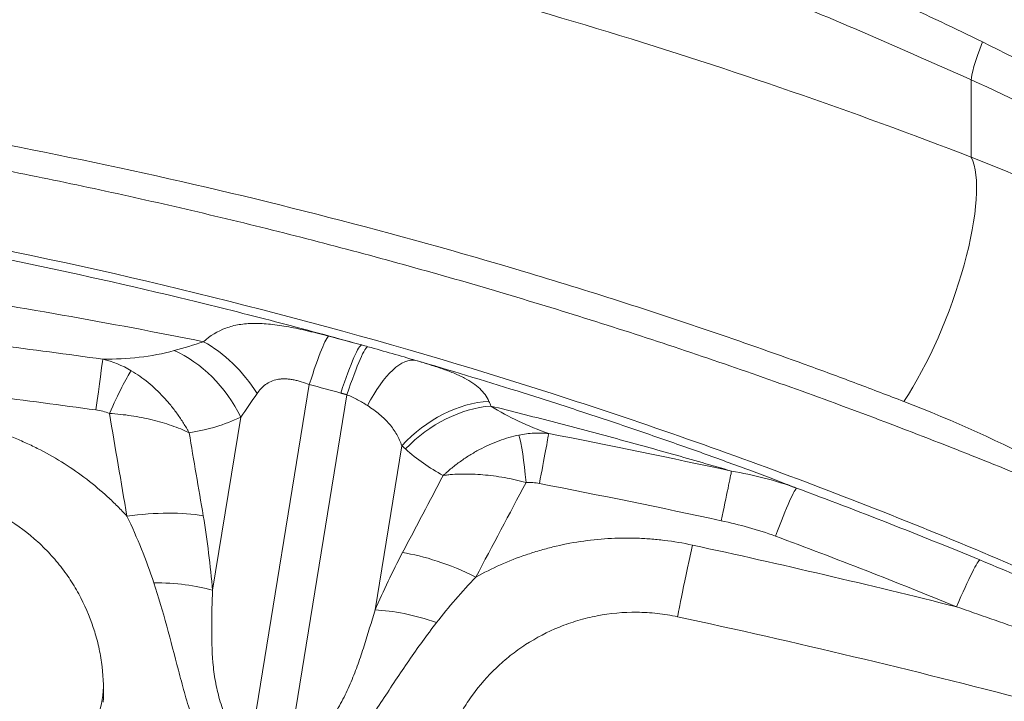
# Model space of a CAD drawing. Extents: x 0 to 25200, y -35640 to 17820.
# Drawn here: x 10110 to 10266, y 5396 to 5504 of the extents above; entities that cross this region are included whole.
import ezdxf

# ---------------------------------------------------------------- set-up
doc = ezdxf.new("R2010")
doc.units = 0
doc.header["$MEASUREMENT"] = 0
doc.header["$PDMODE"] = 1
doc.layers.get('0').update_dxf_attribs({"linetype": 'CONTINUOUS'})
doc.layers.get('DefPoints').update_dxf_attribs({"linetype": 'CONTINUOUS'})
for name, color, linetype, lineweight in [('FRAM3', 1, 'CONTINUOUS', 50), ('外形線', 7, 'CONTINUOUS', 18), ('寸法線', 3, 'CONTINUOUS', 18)]:
    doc.layers.add(name, color=color, linetype=linetype, lineweight=lineweight)
doc.styles.get("Standard").update_dxf_attribs({"font": 'TXT.SHX', "bigfont": 'bigfont.shx'})
doc.dimstyles.new('60ベース', dxfattribs={"dimscale": 60, "dimtxt": 3, "dimasz": 3, "dimexe": 0, "dimexo": 1, "dimgap": 1, "dimtad": 3, "dimdec": 1, "dimdsep": 46, "dimtxsty": 'Standard', "dimblk": 'DOTSMALL', "dimcen": 0, "dimclrd": 256, "dimclre": 256, "dimclrt": 7, "dimadec": 3, "dimazin": 2, "dimtfac": 1, "dimtdec": 1, "dimtix": 1, "dimtmove": 2, "dimatfit": 2, "dimldrblk": 'OPEN', "dimfxl": 0, "dimtolj": 1, "dimlwd": -1, "dimlwe": -1, "dimarcsym": 0})

# ---------------------------------------------------------------- blocks, each defined once
blk = doc.blocks.new('_DotSmall')
at = {"layer": 'FRAM3', "color": 0, "const_width": 0.5}
blk.add_lwpolyline([(-0.0625, 0, 1), (0.0625, 0, 1)], format="xyb", close=True, dxfattribs=at)
blk = doc.blocks.new('*D24')
at = {"layer": 'DefPoints', "color": 0}
for p in [(11657.49, 7152.62), (11657.49, 6024.7), (5174.08, 5415.1)]:
    blk.add_point(p, dxfattribs=at)
at = {"layer": '寸法線'}
for p, q in [((5174.08, 5475.1), (5174.08, 7152.62)), ((5174.08, 7152.62), (11657.49, 7152.62)), ((11657.49, 6084.7), (11657.49, 7152.62))]:
    blk.add_line(p, q, dxfattribs=at)
at = {"layer": '寸法線', "xscale": 180, "yscale": 180, "zscale": 180, "rotation": 180}
blk.add_blockref('_DotSmall', (5174.08, 7152.62), dxfattribs=at)
at = {"layer": '寸法線', "xscale": 180, "yscale": 180, "zscale": 180}
blk.add_blockref('_DotSmall', (11657.49, 7152.62), dxfattribs=at)
at = {"layer": '寸法線', "color": 7, "insert": (8415.79, 7302.62), "char_height": 180, "attachment_point": 5}
blk.add_mtext('\\A1;6483', dxfattribs=at)
blk = doc.blocks.new('_OPEN')
at = {"color": 0, "linetype": 'ByBlock'}
for p, q in [((-1, 0.16667), (0, 0)), ((0, 0), (-1, -0.16667)), ((0, 0), (-1, 0))]:
    blk.add_line(p, q, dxfattribs=at)

msp = doc.modelspace()

# ---------------------------------------------------------------- linework, layer by layer
at = {"layer": '外形線', "extrusion": (0, 1, 0)}
for p, q in [((10260.62230075, 5494.17971586), (10260.62230075, 5481.9896447)), ((10156.18136859, 5446.14801298), (10146.80272404, 5388.59723957)), ((10152.84916213, 5387.66715649), (10162.11564931, 5444.52969145)), ((10165.48025214, 5442.74487172), (10165.48023991, 5442.74486921)), ((10140.92170518, 5413.69094104), (10145.37170844, 5440.99777925)), ((10170.77587156, 5436.4901926), (10166.55552078, 5410.59258551))]:
    msp.add_line(p, q, dxfattribs=at)
at = {"layer": '外形線'}
msp.add_arc((10189.66894194, 5425.57637206), 16.52353183, 101.2888469678, 101.2894334739, dxfattribs=at)
at = {"layer": '外形線', "extrusion": (1.22465e-16, 0, -1)}
for centre, radius, start, end in [((-10161.88719245, 5460.27146379), 27.92350912, 246.6461602389, 246.6469140903), ((-10111.00361424, 5398.62712806), 12.7, 177.7019597267, 225.8129990954)]:
    msp.add_arc(centre, radius, start, end, dxfattribs=at)
at = {"layer": '外形線'}
for centre, major_axis, ratio, start_param, end_param in [((10265.93684635, 5505.53286261), (5.21010585, 11.58208949), 0.0924432582, 2.0928891751, 2.9797591686), ((10137.0809281, 5436.88475555), (-9.1872052, 16.68825217), 0.7008100017, -1.485659671, -0.8298264068), ((10132.33772077, 5434.43461735), (-8.24164437, 17.1749177), 0.7659869022, -1.5561905777, -0.7232002013), ((10121.87031955, 5437.7856998), (1.74909314, 12.57897743), 0.0038438477, -1.2176920235, -0.1890181279), ((10167.71610653, 5431.64215543), (5.36538362, 18.27881721), 0.3359504324, 0.0185303982, 1.0138166871), ((10123.99403319, 5437.23351195), (4.80759563, 11.75487236), 0.08655586, 0.3751374924, 1.2279387452), ((10181.05171707, 5426.12839121), (12.1080503, 14.70706014), 0.764431058, 0.6103528873, 1.4936435072), ((10181.63270309, 5425.62455748), (12.85421869, 14.05957189), 0.7656653756, 0.681065603, 1.5333270132), ((10189.47002351, 5426.3508126), (-0.70450954, 12.68044425), 0.0954014928, -1.226473989, -0.3758228857), ((10217.42364824, 5424.11878723), (3.67394969, 17.06143372), 0.0000851674, 0.8952657407, 0.8952695026), ((10220.13729681, 5420.32394875), (2.69141159, 12.41153913), 0.0061977251, -1.2119137381, -0.199050352), ((10126.41558392, 5418.87722382), (18.78053774, 3.19278907), 0.3303529686, 0.7491572745, 1.4614873818), ((10181.1646507, 5409.26700141), (-16.84910661, 8.88876294), 0.3361111645, -1.4716154663, -0.7511688066), ((10218.02155495, 5426.90352739), (3.74407422, 17.38132067), 0.005247726, 1.92935441, 3.1415926536), ((10127.8877175, 5407.12777914), (18.96541194, 1.79322334), 0.3976633518, 0.7761847294, 1.3338250778), ((10176.83136629, 5400.23078413), (-17.4128684, 7.7262225), 0.397448071, -1.3636890372, -0.7760849432)]:
    msp.add_ellipse(centre, major_axis=major_axis, ratio=ratio, start_param=start_param, end_param=end_param, dxfattribs=at)
at = {"layer": '外形線', "extrusion": (1.22465e-16, 6.16298e-32, -1)}
msp.add_ellipse((10249.99320955, 5459.78421242), major_axis=(9.17101728, 23.68654559), ratio=0.2899531288, start_param=0.2601603014, end_param=2.2135800115, dxfattribs=at)
at = {"layer": '外形線', "extrusion": (1.22465e-16, 0, -1)}
for centre, major_axis, ratio, start_param, end_param in [((10154.42391577, 5435.3636434), (4.90860811, 18.4067397), 0.069088419, -0.9633601673, -0.0466766603), ((10257.11631671, 5406.74227672), (4.84960297, 11.73760414), 0.0493347054, -1.2121820107, -0.0174745734)]:
    msp.add_ellipse(centre, major_axis=major_axis, ratio=ratio, start_param=start_param, end_param=end_param, dxfattribs=at)
at = {"layer": '外形線', "extrusion": (1.22465e-16, 6.16298e-33, -1)}
msp.add_ellipse((10159.38936525, 5434.01424141), major_axis=(5.08379592, 18.35912632), ratio=0.0756732, start_param=-0.9640499578, end_param=-0.0175034858, dxfattribs=at)
at = {"layer": '外形線', "extrusion": (1.22465e-16, -1.2326e-32, -1)}
msp.add_ellipse((10160.35819649, 5433.74532188), major_axis=(5.10638844, 18.35285528), ratio=0.0765224493, start_param=-0.9641436189, end_param=-0.0175046238, dxfattribs=at)
at = {"layer": '外形線', "extrusion": (1.22465e-16, -3.08149e-33, -1)}
msp.add_ellipse((10190.46783201, 5429.75271866), major_axis=(3.32953675, 17.160875), ratio=0.0005376396, start_param=0.9988525223, end_param=0.9988569034, dxfattribs=at)
at = {"layer": '外形線', "extrusion": (1.22465e-16, 1.84889e-32, -1)}
msp.add_ellipse((10191.57357004, 5426.18966002), major_axis=(2.41765443, 12.4677563), ratio=0.0054920397, start_param=0.1956290696, end_param=1.2138767932, dxfattribs=at)
at = {"layer": '外形線', "extrusion": (1.22465e-16, -2.46519e-32, -1)}
msp.add_ellipse((10186.99840664, 5428.89891057), major_axis=(-10.91166162, 13.63005123), ratio=0.0003480197, start_param=1.3565623538, end_param=1.3565676947, dxfattribs=at)
at = {"layer": '外形線', "extrusion": (1.22465e-16, 1.2326e-32, -1)}
msp.add_ellipse((10228.65475418, 5417.89320529), major_axis=(4.41452065, 11.90806481), ratio=0.0441522301, start_param=-1.2138331247, end_param=-0.0174703311, dxfattribs=at)
at = {"layer": '外形線'}
for points, knots in [([(10220.86919788, 5546.5663321), (10228.01517638, 5543.8457141), (10235.09681975, 5540.99927356), (10249.02129253, 5534.8255073), (10255.864404, 5531.49878311), (10265.86765815, 5525.97648335), (10269.1571846, 5524.04425175), (10274.02513791, 5521.01080849), (10275.63683598, 5519.97736009), (10278.83879216, 5517.86684176), (10280.42813846, 5516.79028988), (10288.28350559, 5511.32888865), (10294.30858654, 5506.68839946), (10303.01287828, 5499.37789624), (10305.85854688, 5496.88255158), (10311.44528989, 5491.78198351), (10314.18602252, 5489.17640865), (10322.2392508, 5481.18243264), (10327.38284502, 5475.61686256), (10334.71549943, 5466.86772492), (10337.09591196, 5463.88452924), (10340.56501319, 5459.30347634), (10341.70559896, 5457.75724421), (10343.94621723, 5454.64539067), (10345.04719425, 5453.07860081), (10350.46460205, 5445.19545664), (10354.52041855, 5438.73252799), (10358.39582084, 5432.16768982)], [0, 0, 0, 0, 0.02283234181, 0.02283234181, 0.04566468362, 0.04566468362, 0.05708085452, 0.05708085452, 0.06278893998, 0.06278893998, 0.06849702543, 0.06849702543, 0.09132936724, 0.09132936724, 0.10274553814, 0.10274553814, 0.11416170905, 0.11416170905, 0.13699405086, 0.13699405086, 0.14841022176, 0.14841022176, 0.15411830722, 0.15411830722, 0.15982639267, 0.15982639267, 0.18265873448, 0.18265873448, 0.18265873448, 0.18265873448]), ([(10378.76771, 5381.2205709), (10376.78438012, 5385.71018509), (10374.72206524, 5390.15442075), (10370.4511884, 5398.95914197), (10368.24338501, 5403.3200449), (10363.71016111, 5411.97428495), (10361.38509036, 5416.26781669), (10356.64372146, 5424.80210774), (10354.22792206, 5429.04312867), (10349.24644188, 5437.44025193), (10346.68110503, 5441.59653901), (10342.67264792, 5447.74104836), (10341.30968333, 5449.774194), (10338.52064484, 5453.80527572), (10337.09212787, 5455.80646701), (10329.80180859, 5465.65961866), (10323.49056248, 5473.04825943), (10313.42831428, 5483.51521113), (10309.97497944, 5486.90147685), (10302.89009193, 5493.48890449), (10299.26049283, 5496.69201995), (10291.80958639, 5502.89951825), (10287.98807914, 5505.90370277), (10282.09373789, 5510.24249057), (10280.10190032, 5511.66079406), (10277.0708466, 5513.74357367), (10276.05234652, 5514.4309911), (10274.00615919, 5515.78664651), (10272.97840869, 5516.45495625), (10269.88093639, 5518.43081223), (10267.7969983, 5519.70929435), (10263.58977067, 5522.18576823), (10261.46602241, 5523.38281124), (10255.03800163, 5526.85787281), (10250.6783856, 5529.02278158), (10237.43269805, 5535.17769969), (10228.38011477, 5538.82861262), (10219.2441018, 5542.31309526)], [0, 0, 0, 0, 0.01464827844, 0.01464827844, 0.02929655687, 0.02929655687, 0.04394483531, 0.04394483531, 0.05859311375, 0.05859311375, 0.07324139218, 0.07324139218, 0.0805655314, 0.0805655314, 0.08788967062, 0.08788967062, 0.11718622749, 0.11718622749, 0.13183450593, 0.13183450593, 0.14648278437, 0.14648278437, 0.1611310628, 0.1611310628, 0.16845520202, 0.16845520202, 0.17211727163, 0.17211727163, 0.17577934124, 0.17577934124, 0.18310348046, 0.18310348046, 0.19042761968, 0.19042761968, 0.20507589811, 0.20507589811, 0.23437245499, 0.23437245499, 0.23437245499, 0.23437245499]), ([(10021.01597786, 5536.84028287), (10031.48085317, 5535.92265139), (10041.91098549, 5534.8284974), (10057.5041291, 5532.92280587), (10062.69316451, 5532.2434819), (10073.05384727, 5530.79649973), (10078.22201146, 5530.02927234), (10103.95472699, 5525.98290493), (10124.24063381, 5522.06819575), (10164.22312885, 5512.90926291), (10183.91970861, 5507.66501785), (10222.72014189, 5495.83992711), (10241.8240535, 5489.25920836), (10260.62230075, 5481.9896447)], [0.00040374288, 0.00040374288, 0.00040374288, 0.00040374288, 0.03198477319, 0.03198477319, 0.04777528834, 0.04777528834, 0.0635658035, 0.0635658035, 0.12672786412, 0.12672786412, 0.18988992475, 0.18988992475, 0.25305198537, 0.25305198537, 0.25305198537, 0.25305198537]), ([(10208.77926297, 5522.81627131), (10209.91500453, 5522.38912896), (10211.05286386, 5521.95910044), (10213.32413216, 5521.09682011), (10214.45899962, 5520.66401949), (10217.86097971, 5519.35989969), (10220.12547129, 5518.48286605), (10226.9058697, 5515.82295786), (10231.40872123, 5514.01131678), (10240.36526985, 5510.27834232), (10244.81887038, 5508.3567229), (10253.66304068, 5504.37280474), (10258.05229864, 5502.30749797), (10262.41054476, 5500.17440339)], [-0.00000006, -0.00000006, -0.00000006, -0.00000006, 0.003640165575, 0.003640165575, 0.00728039115, 0.00728039115, 0.0145608423, 0.0145608423, 0.0291217446, 0.0291217446, 0.0436826469, 0.0436826469, 0.0582435492, 0.0582435492, 0.0582435492, 0.0582435492]), ([(10260.62230075, 5494.17971586), (10256.17232634, 5496.18156312), (10251.70709007, 5498.15564411), (10242.74514737, 5502.04258253), (10238.24834418, 5503.95492901), (10224.70827271, 5509.5868126), (10215.61546558, 5513.20184099), (10206.45211344, 5516.65412199)], [0, 0, 0, 0, 0.014670916431, 0.014670916431, 0.029341832861, 0.029341832861, 0.058683665722, 0.058683665722, 0.058683665722, 0.058683665722]), ([(10262.41054476, 5500.17440339), (10268.86776275, 5497.01399061), (10275.13371927, 5493.57105954), (10287.31230509, 5486.16667331), (10293.22517862, 5482.20519385), (10301.84065668, 5475.8906949), (10304.66958922, 5473.72311136), (10308.84640566, 5470.37560368), (10310.22757696, 5469.24374703), (10312.96729709, 5466.94768611), (10314.3254572, 5465.78374009), (10318.34879696, 5462.25794464), (10320.96844996, 5459.85744819), (10326.08114236, 5454.96097605), (10328.57413501, 5452.46573129), (10333.43205849, 5447.38297345), (10335.79792492, 5444.79578928), (10340.41079555, 5439.53439201), (10342.65776315, 5436.8601838), (10347.03897265, 5431.42608988), (10349.17316629, 5428.6663076), (10352.29549013, 5424.46166301), (10353.32306904, 5423.04917662), (10355.35278621, 5420.20105729), (10356.35547052, 5418.76446561), (10359.32327958, 5414.42499433), (10361.24601856, 5411.49436795), (10364.9758702, 5405.55159521), (10366.78301866, 5402.53933391), (10369.40305991, 5397.95885635), (10370.26126376, 5396.421668), (10371.94641499, 5393.32757346), (10372.77348945, 5391.77034021), (10373.98926227, 5389.42320338), (10374.3902692, 5388.63917493), (10375.1834686, 5387.06925461), (10375.57567564, 5386.28327607), (10376.35063547, 5384.71287624), (10376.73356914, 5383.92764583), (10377.29896205, 5382.76127829), (10377.48546632, 5382.37519384), (10377.75919053, 5381.81159387), (10377.84970331, 5381.62566), (10377.9812937, 5381.35935085), (10378.0240524, 5381.273499), (10378.10463435, 5381.11541758), (10378.14346469, 5381.04082149), (10378.16935105, 5380.99830638)], [0, 0, 0, 0, 0.02145119639, 0.02145119639, 0.04290239278, 0.04290239278, 0.05362799097, 0.05362799097, 0.05899079007, 0.05899079007, 0.06435358916, 0.06435358916, 0.07507918736, 0.07507918736, 0.08580478555, 0.08580478555, 0.09653038375, 0.09653038375, 0.10725598194, 0.10725598194, 0.11798158013, 0.11798158013, 0.12334437923, 0.12334437923, 0.12870717833, 0.12870717833, 0.13943277652, 0.13943277652, 0.15015837471, 0.15015837471, 0.15552117381, 0.15552117381, 0.16088397291, 0.16088397291, 0.16356537246, 0.16356537246, 0.16624677201, 0.16624677201, 0.16892817155, 0.16892817155, 0.17026887133, 0.17026887133, 0.17093922122, 0.17093922122, 0.17127439616, 0.17127439616, 0.1716095711, 0.1716095711, 0.1716095711, 0.1716095711]), ([(10249.99320955, 5443.45740714), (10247.53645909, 5444.40861806), (10245.07232074, 5445.34838245), (10240.12928093, 5447.20503776), (10237.64984227, 5448.12211523), (10230.19981355, 5450.83530896), (10225.21442072, 5452.59458008), (10210.20280547, 5457.7256308), (10200.12118198, 5460.95074233), (10169.65878989, 5470.05021285), (10149.06100727, 5475.35005164), (10107.29533066, 5484.44042345), (10086.12742475, 5488.23092493), (10053.94249037, 5492.77015842), (10043.1418748, 5494.09181925), (10026.83063463, 5495.78225913), (10021.37265613, 5496.29725084), (10010.43065262, 5497.22780279), (10004.95346498, 5497.6428307), (9999.4700948, 5498.00763778)], [0, 0, 0, 0, 0.00825784977, 0.00825784977, 0.01651569954, 0.01651569954, 0.03303139907, 0.03303139907, 0.06606279815, 0.06606279815, 0.13212559629, 0.13212559629, 0.19818839444, 0.19818839444, 0.23121979352, 0.23121979352, 0.24773549305, 0.24773549305, 0.26425119259, 0.26425119259, 0.26425119259, 0.26425119259]), ([(10378.23081999, 5380.85256556), (10378.2099021, 5380.88312263), (10378.17935843, 5380.93646974), (10378.11037948, 5381.06270627), (10378.07241868, 5381.13473249), (10377.95297362, 5381.36476437), (10377.86678775, 5381.53501851), (10377.60549965, 5382.05442844), (10377.42390089, 5382.41984019), (10377.05450701, 5383.16183081), (10376.86681132, 5383.53861117), (10376.488696, 5384.29450412), (10376.29794178, 5384.67435142), (10375.7213411, 5385.81643427), (10375.33118262, 5386.58109915), (10374.54096659, 5388.11017469), (10374.14087035, 5388.87474837), (10372.92661417, 5391.1644302), (10372.0990724, 5392.68429883), (10370.41087732, 5395.70119602), (10369.55005289, 5397.19867122), (10366.91877573, 5401.65394433), (10365.09961854, 5404.57436439), (10361.33345422, 5410.31192972), (10359.38639812, 5413.12932782), (10356.36891034, 5417.28146361), (10355.34728994, 5418.65250661), (10353.27713434, 5421.36434681), (10352.22781754, 5422.7063914), (10349.03610174, 5426.69569443), (10346.84988641, 5429.30641668), (10342.35769068, 5434.44286279), (10340.05178133, 5436.96831767), (10335.31847678, 5441.93881581), (10332.89109899, 5444.38379662), (10327.91297459, 5449.19513446), (10325.36194855, 5451.56227328), (10320.13604341, 5456.21261057), (10317.46143453, 5458.49501516), (10313.35753646, 5461.8469573), (10311.9729984, 5462.95330352), (10309.17910319, 5465.13650151), (10307.77131986, 5466.2121729), (10303.51579586, 5469.39097387), (10300.63590198, 5471.44587436), (10291.86946131, 5477.41502117), (10285.85661096, 5481.13265673), (10273.49406951, 5488.04813355), (10267.14430169, 5491.24660679), (10260.62230075, 5494.17971586)], [0, 0, 0, 0, 0.00034428458, 0.00034428458, 0.00068856915, 0.00068856915, 0.00137713831, 0.00137713831, 0.00275427662, 0.00275427662, 0.00413141493, 0.00413141493, 0.00550855324, 0.00550855324, 0.00826282985, 0.00826282985, 0.01101710647, 0.01101710647, 0.01652565971, 0.01652565971, 0.02203421294, 0.02203421294, 0.03305131942, 0.03305131942, 0.04406842589, 0.04406842589, 0.04957697913, 0.04957697913, 0.05508553236, 0.05508553236, 0.06610263883, 0.06610263883, 0.07711974531, 0.07711974531, 0.08813685178, 0.08813685178, 0.09915395825, 0.09915395825, 0.11017106472, 0.11017106472, 0.11567961796, 0.11567961796, 0.1211881712, 0.1211881712, 0.13220527767, 0.13220527767, 0.15423949061, 0.15423949061, 0.17627370356, 0.17627370356, 0.17627370356, 0.17627370356]), ([(10273.19950252, 5415.04892323), (10260.48368966, 5420.58838337), (10247.56843473, 5425.83802959), (10227.8863129, 5433.26312231), (10221.27403661, 5435.66321483), (10207.9442906, 5440.31053413), (10201.24643989, 5442.55087517), (10167.61355927, 5453.32784179), (10140.22633239, 5460.60152608), (10098.40540403, 5469.43771549), (10084.34150719, 5472.03671848), (10055.96030384, 5476.52445218), (10041.64300802, 5478.41321289), (10019.97055093, 5480.69554863), (10012.71362668, 5481.36447125), (10001.77808273, 5482.22726854), (9998.12454041, 5482.49143261), (9990.80054966, 5482.97237452), (9987.14115535, 5483.18842316), (9968.86057509, 5484.14721979), (9954.28481597, 5484.52614945), (9939.75661006, 5484.52614945)], [0, 0, 0, 0, 0.0440138215, 0.0440138215, 0.06602073224, 0.06602073224, 0.08802764299, 0.08802764299, 0.17605528598, 0.17605528598, 0.22006910748, 0.22006910748, 0.26408292897, 0.26408292897, 0.28608983972, 0.28608983972, 0.2970932951, 0.2970932951, 0.30809675047, 0.30809675047, 0.35211057196, 0.35211057196, 0.35211057196, 0.35211057196]), ([(9715.06515395, 5452.37728881), (9724.0911326, 5454.89516321), (9733.19825156, 5457.26911304), (9751.54799995, 5461.71810969), (9760.79100891, 5463.79328249), (9774.74747486, 5466.67633827), (9779.41502291, 5467.5990881), (9786.43861659, 5468.92518007), (9788.78352893, 5469.35753891), (9793.48067282, 5470.20281059), (9795.83379328, 5470.61586861), (9807.59675936, 5472.62881662), (9817.01134569, 5474.07414393), (9835.8484902, 5476.63963806), (9845.27105044, 5477.75979953), (9864.12384849, 5479.67845671), (9873.55408735, 5480.4769494), (9901.85604335, 5482.39326807), (9920.73896296, 5483.03251832), (9958.5342287, 5483.0379151), (9977.4465739, 5482.40408524), (10005.83772382, 5480.48687079), (10015.30522188, 5479.68657099), (10029.51231106, 5478.24138268), (10034.2489819, 5477.71885302), (10043.72431144, 5476.59157886), (10048.46465452, 5475.9866037), (10062.6780075, 5474.0487626), (10072.10596853, 5472.59821755), (10090.86306161, 5469.38470108), (10100.19223878, 5467.62171144), (10118.7454015, 5463.78788719), (10127.96949572, 5461.71701612), (10141.71830096, 5458.38362864), (10146.28663413, 5457.2346592), (10155.3917916, 5454.86185915), (10159.92863359, 5453.63802342), (10164.44806618, 5452.37728881)], [0.08771606404, 0.08771606404, 0.08771606404, 0.08771606404, 0.11668756369, 0.11668756369, 0.14565906335, 0.14565906335, 0.16014481318, 0.16014481318, 0.16738768809, 0.16738768809, 0.17463056301, 0.17463056301, 0.20360206267, 0.20360206267, 0.23257356232, 0.23257356232, 0.26154506198, 0.26154506198, 0.3194880613, 0.3194880613, 0.37743106061, 0.37743106061, 0.40640256027, 0.40640256027, 0.4208883101, 0.4208883101, 0.43537405993, 0.43537405993, 0.46434555958, 0.46434555958, 0.49331705924, 0.49331705924, 0.5222885589, 0.5222885589, 0.53677430873, 0.53677430873, 0.55126005855, 0.55126005855, 0.55126005855, 0.55126005855]), ([(10260.62230075, 5481.9896447), (10268.34456724, 5478.97033279), (10275.77313527, 5475.63935272), (10290.07473903, 5468.38630726), (10296.94763239, 5464.46409524), (10310.14985613, 5456.03945381), (10316.47914367, 5451.53698508), (10324.04806614, 5445.54170526), (10325.54673624, 5444.32247965), (10328.49521555, 5441.85903963), (10329.94583251, 5440.61428903), (10334.22804865, 5436.84156712), (10336.99005962, 5434.27515154), (10345.00574881, 5426.42607236), (10349.98967618, 5420.99391066), (10359.26449904, 5409.74278814), (10363.55527433, 5403.92376655), (10368.4910655, 5396.40942338), (10369.45680101, 5394.89450406), (10371.34541614, 5391.84050809), (10372.26620994, 5390.30476779), (10374.95577386, 5385.67720224), (10376.65324268, 5382.56265569), (10381.46703546, 5373.13240569), (10384.30517535, 5366.73022586), (10386.78774452, 5360.21587243)], [0, 0, 0, 0, 0.02551179018, 0.02551179018, 0.05102358036, 0.05102358036, 0.07653537055, 0.07653537055, 0.08291331809, 0.08291331809, 0.08929126564, 0.08929126564, 0.10204716073, 0.10204716073, 0.12755895091, 0.12755895091, 0.15307074109, 0.15307074109, 0.15944868864, 0.15944868864, 0.16582663619, 0.16582663619, 0.17858253128, 0.17858253128, 0.20409432146, 0.20409432146, 0.20409432146, 0.20409432146]), ([(10139.50848331, 5452.89979593), (10132.09511561, 5454.3818887), (10124.66234942, 5455.78144775), (10109.76021413, 5458.41522272), (10102.29082736, 5459.64944023), (10079.82969533, 5463.1034299), (10064.78511575, 5465.07465234), (10034.56016246, 5468.34829698), (10019.45245009, 5469.64285877), (9989.24967873, 5471.55725671), (9974.15403873, 5472.17713966), (9959.06405539, 5472.46246742)], [0.7246536649, 0.7246536649, 0.7246536649, 0.7246536649, 0.7485208484, 0.7485208484, 0.77238803191, 0.77238803191, 0.82012239892, 0.82012239892, 0.86785676594, 0.86785676594, 0.91559113295, 0.91559113295, 0.91559113295, 0.91559113295]), ([(9989.15054877, 5461.96312279), (10011.62636462, 5461.12957587), (10034.06821004, 5459.72790215), (10067.68001282, 5456.77304652), (10078.87544897, 5455.64597252), (10101.2492768, 5453.10677771), (10112.42934652, 5451.69442211), (10123.59734496, 5450.13937228)], [0.33395664897, 0.33395664897, 0.33395664897, 0.33395664897, 0.40128907641, 0.40128907641, 0.43495529012, 0.43495529012, 0.46862150384, 0.46862150384, 0.46862150384, 0.46862150384]), ([(10139.50848331, 5452.89979593), (10140.54312228, 5453.84623275), (10141.69392269, 5454.55912814), (10143.34891163, 5455.16465003), (10143.69029261, 5455.27096644), (10144.38912043, 5455.452823), (10144.74746639, 5455.52870937), (10145.85225635, 5455.71275467), (10146.62815462, 5455.77739357), (10147.86716177, 5455.79158645), (10148.29458101, 5455.78237898), (10149.16825786, 5455.7373721), (10149.61391558, 5455.70173825), (10150.9803271, 5455.55869843), (10151.93020782, 5455.41530172), (10153.92945976, 5455.04638834), (10154.97393557, 5454.821315), (10157.0983388, 5454.32335186), (10158.17440494, 5454.05203923), (10159.26784083, 5453.76615888)], [0, 0, 0, 0, 0.006702240649, 0.006702240649, 0.008377800811, 0.008377800811, 0.010053360974, 0.010053360974, 0.013404481298, 0.013404481298, 0.01508004146, 0.01508004146, 0.016755601623, 0.016755601623, 0.020106721947, 0.020106721947, 0.023457842272, 0.023457842272, 0.026808962596, 0.026808962596, 0.026808962596, 0.026808962596]), ([(10122.52054594, 5442.12935582), (10111.41743096, 5443.66760457), (10100.30243458, 5445.06477115), (10078.05896271, 5447.57673592), (10066.92883575, 5448.69176414), (10033.51334784, 5451.61508202), (10011.2028945, 5453.00184866), (9988.85898041, 5453.82650397)], [0.10016917777, 0.10016917777, 0.10016917777, 0.10016917777, 0.13377408961, 0.13377408961, 0.16737900145, 0.16737900145, 0.23458882513, 0.23458882513, 0.23458882513, 0.23458882513]), ([(10165.43922029, 5452.10220511), (10166.73026552, 5451.74303437), (10168.00575945, 5451.3832062), (10170.51441199, 5450.66613503), (10171.74975435, 5450.3082834), (10172.96678449, 5449.95123367)], [0, 0, 0, 0, 0.0040314042855, 0.0040314042855, 0.0080628085709, 0.0080628085709, 0.0080628085709, 0.0080628085709]), ([(10123.59734496, 5450.13937228), (10125.55884366, 5450.14281147), (10127.48561736, 5450.23818297), (10131.2503993, 5450.6643438), (10133.08888082, 5450.99385659), (10134.86534341, 5451.48836812)], [0, 0, 0, 0, 0.007257678402, 0.007257678402, 0.014515356804, 0.014515356804, 0.014515356804, 0.014515356804]), ([(10172.96678449, 5449.95123367), (10173.36580758, 5449.83301725), (10173.75691641, 5449.71586614), (10174.5235945, 5449.4825847), (10174.90011734, 5449.36613958), (10175.99227197, 5449.02099247), (10176.67499598, 5448.79518558), (10177.95898192, 5448.34048015), (10178.56017202, 5448.11159951), (10179.40452619, 5447.75736981), (10179.67632212, 5447.63746046), (10180.19662363, 5447.3947869), (10180.44579773, 5447.27175144), (10181.16204719, 5446.8955965), (10181.59819457, 5446.63523114), (10182.39257344, 5446.08660038), (10182.74708576, 5445.8009547), (10183.6964301, 5444.89842134), (10184.17794352, 5444.2359091), (10184.52987508, 5443.48503613)], [0.008039923255, 0.008039923255, 0.008039923255, 0.008039923255, 0.009429336875, 0.009429336875, 0.010818750494, 0.010818750494, 0.013597577734, 0.013597577734, 0.016376404974, 0.016376404974, 0.017765818594, 0.017765818594, 0.019155232214, 0.019155232214, 0.021934059454, 0.021934059454, 0.024712886693, 0.024712886693, 0.030270541173, 0.030270541173, 0.030270541173, 0.030270541173]), ([(10172.96678449, 5449.95123367), (10178.32375255, 5448.39422012), (10183.65413437, 5446.78541132), (10191.60024359, 5444.29728221), (10194.24445057, 5443.4541777), (10199.48649499, 5441.75265973), (10202.08571677, 5440.89385388), (10207.23080793, 5439.16408753), (10209.77683309, 5438.29307258), (10214.79957711, 5436.54505829), (10217.27674633, 5435.66790415), (10220.91783328, 5434.35608812), (10222.11895041, 5433.91951584), (10224.48884517, 5433.05034655), (10225.6616176, 5432.61624269), (10227.9320054, 5431.76782255), (10229.03201531, 5431.35265449), (10231.13304459, 5430.55122419), (10232.13559241, 5430.16439742), (10233.0594163, 5429.80285788)], [0.560384298099, 0.560384298099, 0.560384298099, 0.560384298099, 0.577641970839, 0.577641970839, 0.586270807209, 0.586270807209, 0.59489964358, 0.59489964358, 0.60352847995, 0.60352847995, 0.61215731632, 0.61215731632, 0.616471734505, 0.616471734505, 0.62078615269, 0.62078615269, 0.625100570875, 0.625100570875, 0.62941498906, 0.62941498906, 0.62941498906, 0.62941498906]), ([(10137.2236888, 5438.53688394), (10137.15425919, 5438.66394955), (10137.08229966, 5438.79328116), (10136.93809447, 5439.04783326), (10136.719154, 5439.42750076), (10136.49238125, 5439.80074038), (10136.02850187, 5440.5387402), (10135.70549236, 5441.01945174), (10135.0320004, 5441.95834952), (10134.68151889, 5442.41653649), (10133.95240962, 5443.30986531), (10133.57174304, 5443.74712986), (10132.40249726, 5445.00465127), (10131.58922049, 5445.76999344), (10129.89470755, 5447.15719972), (10129.01350947, 5447.77912174), (10128.09450014, 5448.3233868)], [-0.000028347081, -0.000028347081, -0.000028347081, -0.000028347081, 0.000406391558, 0.000406391558, 0.000841130198, 0.001710607476, 0.001710607476, 0.003449562033, 0.003449562033, 0.005188516591, 0.005188516591, 0.006927471148, 0.006927471148, 0.010405380262, 0.010405380262, 0.013883289377, 0.013883289377, 0.013883289377, 0.013883289377]), ([(10156.18136859, 5446.14801298), (10155.7700905, 5446.31076682), (10155.35216917, 5446.45868451), (10154.71252455, 5446.65116041), (10154.49610982, 5446.71058501), (10154.06626342, 5446.8156445), (10153.85229609, 5446.86149787), (10153.4261448, 5446.9383185), (10153.21396106, 5446.96928815), (10152.79123956, 5447.01434932), (10152.57939662, 5447.02843268), (10152.16499245, 5447.03717024), (10151.96243247, 5447.03196653), (10151.56619431, 5447.00172568), (10151.37259291, 5446.97652556), (10150.81784125, 5446.87346458), (10150.47740675, 5446.7680189), (10149.84333537, 5446.4912713), (10149.54899679, 5446.31858679), (10148.75064319, 5445.73333867), (10148.32216277, 5445.25619653), (10147.95263915, 5444.7189873)], [0, 0, 0, 0, 0.001333137875, 0.001333137875, 0.001999706812, 0.001999706812, 0.002666275749, 0.002666275749, 0.003332844687, 0.003332844687, 0.003999413624, 0.003999413624, 0.004665982561, 0.004665982561, 0.005332551499, 0.005332551499, 0.006665689373, 0.006665689373, 0.007998827248, 0.007998827248, 0.010665102997, 0.010665102997, 0.010665102997, 0.010665102997]), ([(10165.33974851, 5442.8348556), (10164.85250449, 5443.14415627), (10164.34341081, 5443.44179568), (10163.2725721, 5444.00884045), (10162.71096419, 5444.27831799), (10162.11564931, 5444.52969145)], [0, 0, 0, 0, 0.0019291781061, 0.0019291781061, 0.0038583562121, 0.0038583562121, 0.0038583562121, 0.0038583562121]), ([(10170.77587156, 5436.4901926), (10170.55933988, 5437.10267083), (10170.29388235, 5437.69169404), (10169.64511497, 5438.8303452), (10169.25871861, 5439.38278371), (10168.36508065, 5440.43434216), (10167.85738167, 5440.93601351), (10166.99252398, 5441.66495578), (10166.68697662, 5441.90403058), (10166.0379311, 5442.37652877), (10165.69505483, 5442.60930849), (10165.33974851, 5442.8348556)], [0, 0, 0, 0, 0.002852383199, 0.002852383199, 0.005704766399, 0.005704766399, 0.008557149598, 0.008557149598, 0.009983341198, 0.009983341198, 0.011409532798, 0.011409532798, 0.011409532798, 0.011409532798]), ([(10222.79077665, 5432.48712118), (10221.27363527, 5432.93291437), (10219.72876066, 5433.38168118), (10216.62647284, 5434.27331413), (10215.06654775, 5434.71691824), (10210.3681136, 5436.03937981), (10207.21124209, 5436.90982003), (10200.86604437, 5438.62419093), (10197.67733547, 5439.46820439), (10191.27543346, 5441.12798301), (10188.06042825, 5441.94418595), (10184.84134726, 5442.74422165)], [0.633757806391, 0.633757806391, 0.633757806391, 0.633757806391, 0.639003304166, 0.639003304166, 0.644248801941, 0.644248801941, 0.654739797491, 0.654739797491, 0.665230793042, 0.665230793042, 0.675721788592, 0.675721788592, 0.675721788592, 0.675721788592]), ([(10184.84134726, 5442.74422165), (10186.22275238, 5441.85315674), (10187.68631398, 5441.06323537), (10190.73589731, 5439.63388534), (10192.32235262, 5438.99499551), (10193.95841924, 5438.41702014)], [0, 0, 0, 0, 0.006446665116, 0.006446665116, 0.012893330232, 0.012893330232, 0.012893330232, 0.012893330232]), ([(10293.1890838, 5421.0763528), (10286.63965969, 5425.47138904), (10279.7709766, 5429.53981117), (10265.38153465, 5437.00955697), (10257.86101836, 5440.41112881), (10249.99320955, 5443.45740714)], [0.17274581962, 0.17274581962, 0.17274581962, 0.17274581962, 0.199111791962, 0.199111791962, 0.225477764305, 0.225477764305, 0.225477764305, 0.225477764305]), ([(10137.2236888, 5438.53688394), (10136.79729121, 5438.74469195), (10136.35229291, 5438.94473276), (10135.43367705, 5439.32546432), (10134.95801074, 5439.50705156), (10133.97802553, 5439.85084303), (10133.47557303, 5440.01243688), (10132.44583397, 5440.31505616), (10131.91643914, 5440.45656073), (10130.30852064, 5440.845266), (10129.21162666, 5441.05719416), (10126.9691842, 5441.3884586), (10125.82365385, 5441.50783308), (10124.65201424, 5441.57716788)], [-0.000028346621, -0.000028346621, -0.000028346621, -0.000028346621, 0.001726835227, 0.001726835227, 0.003482017075, 0.003482017075, 0.005237198923, 0.005237198923, 0.00699238077, 0.00699238077, 0.010502744466, 0.010502744466, 0.014013108161, 0.014013108161, 0.014013108161, 0.014013108161]), ([(10097.11536154, 5440.95619458), (10100.04665019, 5440.60107659), (10102.89817004, 5439.98922589), (10107.06163912, 5438.70527279), (10108.4303738, 5438.2158739), (10110.45453782, 5437.38869386), (10111.12442915, 5437.09743108), (10112.45441323, 5436.48339207), (10113.1135521, 5436.16094732), (10116.35078838, 5434.48725819), (10118.78169963, 5432.94099404), (10122.20111834, 5430.32581231), (10123.30286838, 5429.40448576), (10124.8978308, 5427.94739119), (10125.42079417, 5427.44814994), (10126.43816212, 5426.43359076), (10126.93353988, 5425.91746521), (10127.41592668, 5425.39270761)], [0, 0, 0, 0, 0.008728301283, 0.008728301283, 0.013092451925, 0.013092451925, 0.015274527245, 0.015274527245, 0.017456602566, 0.017456602566, 0.026184903849, 0.026184903849, 0.030549054491, 0.030549054491, 0.032731129811, 0.032731129811, 0.034913205132, 0.034913205132, 0.034913205132, 0.034913205132]), ([(10145.37170844, 5440.99777925), (10144.09747595, 5440.38631949), (10142.77698508, 5439.88602379), (10140.05723716, 5439.07471628), (10138.65790686, 5438.76388051), (10137.2236888, 5438.53688394)], [0, 0, 0, 0, 0.006562873886, 0.006562873886, 0.013125747771, 0.013125747771, 0.013125747771, 0.013125747771]), ([(10189.25870281, 5438.17090583), (10188.1995566, 5437.95691785), (10187.15067096, 5437.654695), (10185.06997623, 5436.88780127), (10184.03818413, 5436.42306646), (10182.50241821, 5435.60180245), (10181.99525226, 5435.30847758), (10181.00508395, 5434.69250443), (10180.51979048, 5434.3686525), (10179.5683203, 5433.68992278), (10179.10214419, 5433.3350441), (10178.41725555, 5432.77937427), (10178.1913592, 5432.5902528), (10177.85615562, 5432.30065529), (10177.74502818, 5432.20313649), (10177.52399754, 5432.00610987), (10177.41254013, 5431.90517692), (10177.30518066, 5431.80643117)], [0, 0, 0, 0, 0.00350428589, 0.00350428589, 0.007008571781, 0.007008571781, 0.008760714726, 0.008760714726, 0.010512857671, 0.010512857671, 0.012265000616, 0.012265000616, 0.013141072088, 0.013141072088, 0.013579107825, 0.013579107825, 0.014017143561, 0.014017143561, 0.014017143561, 0.014017143561]), ([(10193.95841924, 5438.41702014), (10193.17744015, 5438.49084496), (10192.39478047, 5438.50791697), (10190.82591452, 5438.42700181), (10190.03849989, 5438.32845462), (10189.25870281, 5438.17090583)], [0, 0, 0, 0, 0.002615031904, 0.002615031904, 0.005230063808, 0.005230063808, 0.005230063808, 0.005230063808]), ([(10190.37093738, 5430.69447527), (10189.22462036, 5431.00693105), (10188.08607518, 5431.2622105), (10185.82369103, 5431.66684394), (10184.69985585, 5431.81615799), (10183.02559574, 5431.95869918), (10182.47132308, 5431.99228671), (10181.38363522, 5432.03096871), (10180.84827133, 5432.03624319), (10179.79460809, 5432.01854141), (10179.27909862, 5431.99558406), (10178.52492408, 5431.94031941), (10178.27659353, 5431.91841901), (10177.90870094, 5431.88033766), (10177.78683757, 5431.86677174), (10177.54465129, 5431.83788941), (10177.42266176, 5431.82234638), (10177.30518066, 5431.80643117)], [0, 0, 0, 0, 0.003502730779, 0.003502730779, 0.007005461559, 0.007005461559, 0.008756826948, 0.008756826948, 0.010508192338, 0.010508192338, 0.012259557728, 0.012259557728, 0.013135240423, 0.013135240423, 0.01357308177, 0.01357308177, 0.014010923118, 0.014010923118, 0.014010923118, 0.014010923118]), ([(10222.79077665, 5432.48712118), (10224.52994373, 5432.19384385), (10226.25461482, 5431.83129153), (10229.67672171, 5430.94497278), (10231.37429319, 5430.42107565), (10233.0594163, 5429.80285788)], [0, 0, 0, 0, 0.005413835247, 0.005413835247, 0.010827670494, 0.010827670494, 0.010827670494, 0.010827670494]), ([(10192.48243133, 5430.53332296), (10192.13395564, 5430.60064306), (10191.78373794, 5430.65021209), (10191.07914125, 5430.70694046), (10190.72399277, 5430.71401657), (10190.37093738, 5430.69447527)], [0, 0, 0, 0, 0.0010609030751, 0.0010609030751, 0.0021218061503, 0.0021218061503, 0.0021218061503, 0.0021218061503]), ([(10123.66733301, 5396.05383335), (10123.77336671, 5397.91137342), (10123.71704618, 5399.77196945), (10123.3825142, 5402.56755766), (10123.2283912, 5403.5022961), (10122.83849449, 5405.34808855), (10122.60257964, 5406.26193828), (10121.7707908, 5408.97602101), (10121.05207997, 5410.74906756), (10119.92857967, 5412.91514304), (10119.69266147, 5413.3454278), (10119.20203958, 5414.1930046), (10118.94684859, 5414.61126163), (10118.15149029, 5415.8493382), (10117.58160592, 5416.65250202), (10116.36020546, 5418.21296466), (10115.70870547, 5418.97027276), (10114.31937846, 5420.43626139), (10113.57750857, 5421.14803239), (10111.25999064, 5423.16367202), (10109.58557748, 5424.36004162), (10107.32120833, 5425.65972258), (10106.85968832, 5425.90978011), (10105.91877194, 5426.38945642), (10105.4378116, 5426.61972694), (10103.98389688, 5427.27128376), (10102.99747523, 5427.65507853), (10099.98748888, 5428.65674), (10097.91375656, 5429.12651204), (10095.76854358, 5429.38509383)], [0.001738554048, 0.001738554048, 0.001738554048, 0.001738554048, 0.008154565879, 0.008154565879, 0.011362571795, 0.011362571795, 0.014570577711, 0.014570577711, 0.020986589542, 0.020986589542, 0.0225905925, 0.0225905925, 0.024194595458, 0.024194595458, 0.027402601374, 0.027402601374, 0.03061060729, 0.03061060729, 0.033818613205, 0.033818613205, 0.040234625037, 0.040234625037, 0.041838627995, 0.041838627995, 0.043442630953, 0.043442630953, 0.046650636868, 0.046650636868, 0.0530666487, 0.0530666487, 0.0530666487, 0.0530666487]), ([(10139.4495716, 5425.44038573), (10139.78635993, 5423.45933848), (10140.06487277, 5421.49282715), (10140.54084997, 5417.58002074), (10140.73800308, 5415.63380332), (10140.92170518, 5413.69094104)], [0, 0, 0, 0, 0.006375626801, 0.006375626801, 0.012751253603, 0.012751253603, 0.012751253603, 0.012751253603]), ([(10229.70469784, 5422.23687033), (10228.31147663, 5422.75139057), (10226.89931404, 5423.2007468), (10224.04668999, 5424.00206715), (10222.60622989, 5424.35403599), (10221.15461906, 5424.66761378)], [0, 0, 0, 0, 0.004445034016, 0.004445034016, 0.008890068032, 0.008890068032, 0.008890068032, 0.008890068032]), ([(10182.46921036, 5415.78249372), (10184.98061578, 5417.17380077), (10187.61453483, 5418.34793549), (10191.06820296, 5419.52930884), (10191.76706068, 5419.75116157), (10193.18148976, 5420.16518851), (10193.89576103, 5420.35687481), (10196.04016242, 5420.88089977), (10197.47917772, 5421.16450785), (10201.82406779, 5421.82077622), (10204.75755074, 5422.00051048), (10208.47262725, 5421.88810802), (10209.21930296, 5421.84854326), (10210.71182874, 5421.73498565), (10211.45587624, 5421.66119193), (10213.68140184, 5421.3889877), (10215.15627682, 5421.13986036), (10216.62225637, 5420.82239652)], [0.043476222855, 0.043476222855, 0.043476222855, 0.043476222855, 0.052333476046, 0.052333476046, 0.054547789344, 0.054547789344, 0.056762102641, 0.056762102641, 0.061190729237, 0.061190729237, 0.070047982427, 0.070047982427, 0.072262295725, 0.072262295725, 0.074476609023, 0.074476609023, 0.078905235618, 0.078905235618, 0.078905235618, 0.078905235618]), ([(10166.55552078, 5410.59258551), (10167.2255636, 5412.10268537), (10167.91184643, 5413.61152029), (10169.34771051, 5416.62425978), (10170.0971478, 5418.12817556), (10170.88880519, 5419.6288028)], [0, 0, 0, 0, 0.005397012562, 0.005397012562, 0.010794025125, 0.010794025125, 0.010794025125, 0.010794025125]), ([(10140.30377114, 5387.34007537), (10139.75304257, 5388.42606687), (10139.24964213, 5389.53725329), (10138.33314254, 5391.79550111), (10137.91948317, 5392.9423217), (10137.15797709, 5395.25486215), (10136.8097562, 5396.42048414), (10136.15022785, 5398.75699645), (10135.83924538, 5399.92607628), (10134.92457636, 5403.42411045), (10134.33599503, 5405.74336438), (10133.07004609, 5410.33989786), (10132.39385508, 5412.61792067), (10131.64685947, 5414.87983622)], [0, 0, 0, 0, 0.003789048713, 0.003789048713, 0.007578097426, 0.007578097426, 0.011367146139, 0.011367146139, 0.015156194852, 0.015156194852, 0.022734292278, 0.022734292278, 0.030312389704, 0.030312389704, 0.030312389704, 0.030312389704]), ([(10140.92170518, 5413.69094104), (10140.85550067, 5411.80666722), (10140.79637179, 5409.92438073), (10140.77445661, 5406.1377141), (10140.80984823, 5404.23269049), (10141.06846547, 5401.33379518), (10141.1901042, 5400.36054377), (10141.53591627, 5398.40022467), (10141.75889957, 5397.42522406), (10142.31608521, 5395.50285397), (10142.65069369, 5394.55469342), (10143.41820912, 5392.69467392), (10143.85075091, 5391.78296743), (10144.31339773, 5390.89129733)], [0, 0, 0, 0, 0.00650566134, 0.00650566134, 0.01301132268, 0.01301132268, 0.016264153351, 0.016264153351, 0.019516984021, 0.019516984021, 0.022769814691, 0.022769814691, 0.026022645361, 0.026022645361, 0.026022645361, 0.026022645361]), ([(10155.80933198, 5389.02379912), (10156.56786662, 5389.74992276), (10157.30063787, 5390.50939494), (10158.6738742, 5392.10474789), (10159.31388229, 5392.94057313), (10160.19250374, 5394.24576013), (10160.47265336, 5394.69030338), (10161.00368466, 5395.58801821), (10161.25467398, 5396.04111817), (10161.96942368, 5397.41002139), (10162.39506965, 5398.33521809), (10163.17712608, 5400.19884353), (10163.53376412, 5401.13733902), (10164.20552023, 5403.02127183), (10164.52039543, 5403.96614371), (10165.43006711, 5406.80117546), (10165.99296121, 5408.69427232), (10166.55552078, 5410.59258551)], [0, 0, 0, 0, 0.003411076996, 0.003411076996, 0.006822153991, 0.006822153991, 0.008527692489, 0.008527692489, 0.010233230987, 0.010233230987, 0.013644307983, 0.013644307983, 0.017055384978, 0.017055384978, 0.020466461974, 0.020466461974, 0.027288615965, 0.027288615965, 0.027288615965, 0.027288615965]), ([(10214.27748073, 5409.52220672), (10213.21701343, 5409.75063978), (10212.15028266, 5409.92370139), (10210.00447194, 5410.16071665), (10208.92294222, 5410.22409924), (10205.72658394, 5410.25086458), (10203.63771955, 5410.05602909), (10201.07604896, 5409.56277421), (10200.56621016, 5409.45151471), (10199.55154067, 5409.20370671), (10199.04506803, 5409.06664167), (10197.54790131, 5408.62165502), (10196.57937279, 5408.28051639), (10193.75626615, 5407.13325747), (10191.98347485, 5406.20432535), (10189.47883981, 5404.5797175), (10188.66636068, 5403.99619774), (10187.12238554, 5402.77489838), (10186.38809729, 5402.13585654), (10184.29197144, 5400.13855595), (10183.03606735, 5398.70072884), (10181.35627822, 5396.39152434), (10180.82906169, 5395.59319998), (10179.8589384, 5393.97132256), (10179.41407751, 5393.14558879), (10178.19564266, 5390.62579583), (10177.53737191, 5388.88946089), (10177.032251, 5387.0972994)], [0, 0, 0, 0, 0.003243308568, 0.003243308568, 0.006486617136, 0.006486617136, 0.012973234272, 0.012973234272, 0.014594888556, 0.014594888556, 0.01621654284, 0.01621654284, 0.019459851408, 0.019459851408, 0.025946468543, 0.025946468543, 0.029189777111, 0.029189777111, 0.032433085679, 0.032433085679, 0.038919702815, 0.038919702815, 0.042163011383, 0.042163011383, 0.045406319951, 0.045406319951, 0.051892937087, 0.051892937087, 0.051892937087, 0.051892937087]), ([(10176.25590972, 5408.59234049), (10174.73682076, 5406.63084328), (10173.28666505, 5404.62792633), (10170.47143172, 5400.54396204), (10169.10762733, 5398.46194271), (10167.03656385, 5395.3249795), (10166.34116907, 5394.27737005), (10164.91604356, 5392.19373611), (10164.18541127, 5391.15675539), (10162.66655166, 5389.12333166), (10161.87791253, 5388.12701122), (10160.22194003, 5386.20238854), (10159.35406878, 5385.27457541), (10158.44568475, 5384.39065471)], [0, 0, 0, 0, 0.007920618458, 0.007920618458, 0.015841236916, 0.015841236916, 0.019801546144, 0.019801546144, 0.023761855373, 0.023761855373, 0.027722164602, 0.027722164602, 0.031682473831, 0.031682473831, 0.031682473831, 0.031682473831])]:
    msp.add_open_spline(points, degree=3, knots=knots, dxfattribs=at)
for points, weights in [([(9939.75661006, 5496.42964005), (10059.43274233, 5496.42964005), (10176.59596471, 5472.0312045), (10286.3259875, 5424.25894989)], [1, 0.986001609276, 0.986001609276, 1]), ([(10162.11564931, 5444.52969145), (10161.79276075, 5444.61953003), (10161.46981696, 5444.70916988), (10161.14681807, 5444.79861098)], [1, 0.99999987378, 0.99999987378, 1])]:
    msp.add_rational_spline(points, weights, degree=3, dxfattribs=at)
for points in [[(10159.26784083, 5453.76615888), (10160.99737333, 5453.31397016), (10162.72415786, 5452.85115982), (10164.44806618, 5452.37728881)], [(10134.86534341, 5451.48836812), (10136.37071387, 5451.90741609), (10137.92136815, 5452.37949696), (10139.50848331, 5452.89979593)], [(10164.44806618, 5452.37728881), (10164.77851747, 5452.28579468), (10165.10890235, 5452.19410006), (10165.43922029, 5452.10220511)], [(10123.59734496, 5450.13937228), (10125.17688016, 5449.76369844), (10126.67747355, 5449.16259272), (10128.09450014, 5448.3233868)], [(10161.14681807, 5444.79861098), (10159.49423146, 5445.25622606), (10157.83905644, 5445.7059499), (10156.18136859, 5446.14801298)], [(10147.95263915, 5444.7189873), (10147.0727485, 5443.43981229), (10146.21059478, 5442.19783912), (10145.37170844, 5440.99777925)], [(10184.52987508, 5443.48503613), (10184.64157026, 5443.2467259), (10184.74547739, 5442.99987998), (10184.84134726, 5442.74422165)], [(10124.65201424, 5441.57716788), (10123.96751786, 5441.85610243), (10123.2536366, 5442.02779191), (10122.52054594, 5442.12935582)], [(10127.41592668, 5425.39270761), (10126.49431662, 5430.78758257), (10125.57301228, 5436.18240272), (10124.65201424, 5441.57716788)], [(10137.2236888, 5438.53688394), (10137.96544694, 5434.17141998), (10138.70740798, 5429.80592054), (10139.4495716, 5425.44038573)], [(10193.95841924, 5438.41702014), (10203.58809364, 5436.54691018), (10213.19888821, 5434.57032594), (10222.79077665, 5432.48712118)], [(10171.35685758, 5435.98635887), (10171.167823, 5436.15918716), (10170.97406137, 5436.3270266), (10170.77587156, 5436.4901926)], [(10177.30518066, 5431.80643117), (10175.13461198, 5432.9837937), (10173.13641399, 5434.35936714), (10171.35685758, 5435.98635887)], [(10170.88880519, 5419.6288028), (10173.03006306, 5423.68766705), (10175.16885642, 5427.7468763), (10177.30518066, 5431.80643117)], [(10190.37093738, 5430.69447527), (10187.74069535, 5425.72331209), (10185.10678408, 5420.75265167), (10182.46921036, 5415.78249372)], [(10221.15461906, 5424.66761378), (10211.61581534, 5426.72819154), (10202.05841278, 5428.68339165), (10192.48243133, 5430.53332296)], [(10233.0594163, 5429.80285788), (10242.76311966, 5426.2056591), (10252.3949859, 5422.43204199), (10261.95506076, 5418.48226945)], [(10131.64685947, 5414.87983622), (10130.46887198, 5418.44680258), (10129.07211778, 5421.94412271), (10127.41592668, 5425.39270761)], [(10258.27618291, 5411.08593965), (10248.8228655, 5414.97659009), (10239.29905065, 5418.69365066), (10229.70469784, 5422.23687033)], [(10216.62225637, 5420.82239652), (10230.5613175, 5417.80383609), (10244.445957, 5414.55833663), (10258.27618291, 5411.08593965)], [(10261.95506076, 5418.48226945), (10265.55715378, 5416.99405431), (10269.14750296, 5415.48111239), (10272.7259176, 5413.94351314)], [(10182.46921036, 5415.78249372), (10180.2471356, 5413.47789212), (10178.18465343, 5411.08279728), (10176.25590972, 5408.59234049)], [(10269.10356348, 5407.29821755), (10265.50229371, 5408.58195776), (10261.89314352, 5409.84453086), (10258.27618291, 5411.08593965)], [(10269.67616523, 5396.31639079), (10251.30617877, 5401.12176181), (10232.83994931, 5405.52370388), (10214.27748073, 5409.52220672)]]:
    msp.add_open_spline(points, degree=3, dxfattribs=at)

# ---------------------------------------------------------------- dimensions: what is measured, and where the dimension line sits
at = {"layer": '寸法線'}
dim = msp.add_linear_dim(base=(11657.49394535, 7152.61706338), p1=(5174.08160088, 5415.09990223), p2=(11657.49394535, 6024.69990223), dimstyle='60ベース', override={"dimdec": 0}, dxfattribs=at)
dim.commit()
dim.dimension.update_dxf_attribs({"geometry": '*D24', "text_midpoint": (8415.78777312, 7302.61706338)})

doc.saveas('drawing.dxf')
